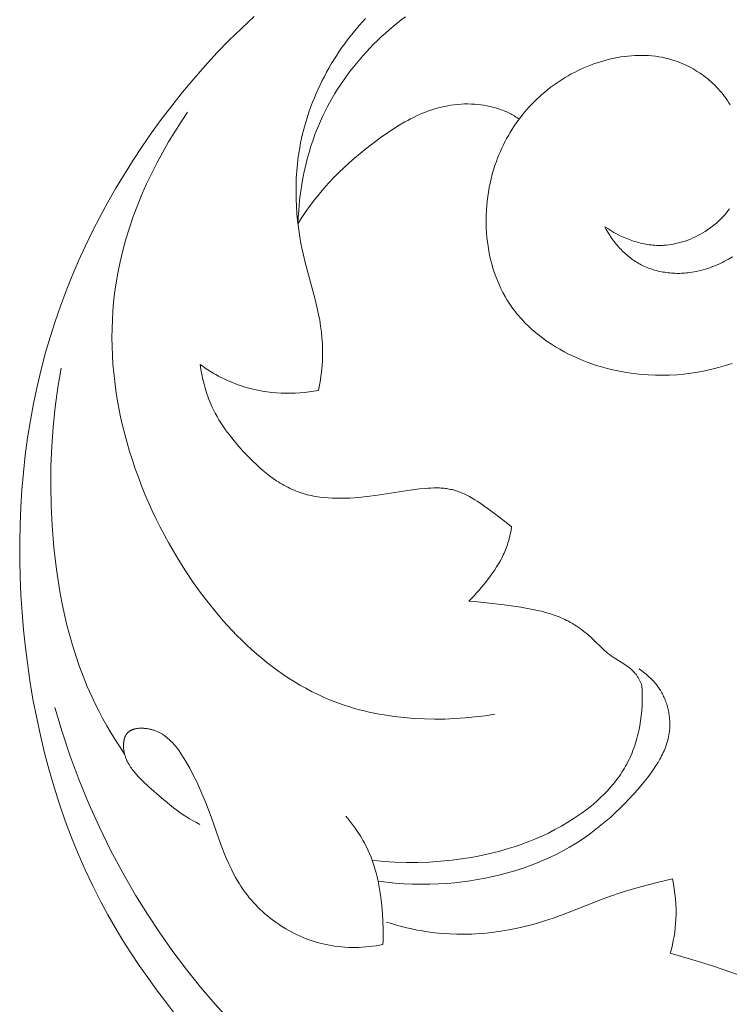
# Model space of a CAD drawing. Units: millimetres. Extents: x 25897 to 29160, y 12758 to 14256.
# Drawn here: x 26791 to 26826, y 13210 to 13260 of the extents above; entities that cross this region are included whole.
import ezdxf

# ---------------------------------------------------------------- set-up
doc = ezdxf.new("R2010")
doc.units = ezdxf.units.MM
doc.layers.get('0').update_dxf_attribs({"lineweight": 5})

# ---------------------------------------------------------------- blocks, each defined once
blk = doc.blocks.new('372')
for points in [[(63105.715, -6897.572), (63105.805, -6896.826), (63105.909, -6896.082), (63106.027, -6895.341), (63106.16, -6894.603), (63106.307, -6893.868), (63106.471, -6893.138), (63106.65, -6892.411), (63106.846, -6891.689), (63107.058, -6890.973), (63107.334, -6890.129), (63107.633, -6889.293), (63107.955, -6888.465), (63108.301, -6887.645), (63108.668, -6886.834), (63109.057, -6886.032), (63109.467, -6885.239), (63109.896, -6884.455), (63110.345, -6883.681), (63110.812, -6882.917), (63111.297, -6882.163), (63111.8, -6881.42), (63112.319, -6880.687), (63112.854, -6879.965), (63113.404, -6879.255), (63113.969, -6878.556), (63114.539, -6877.879), (63115.122, -6877.214), (63115.718, -6876.561), (63116.327, -6875.922), (63116.949, -6875.296), (63117.584, -6874.685), (63118.232, -6874.088), (63118.892, -6873.506), (63119.565, -6872.94), (63120.25, -6872.391), (63120.948, -6871.859), (63121.657, -6871.344), (63122.378, -6870.847), (63123.112, -6870.368), (63123.857, -6869.909), (63124.613, -6869.47), (63125.331, -6869.077), (63126.059, -6868.702), (63126.796, -6868.344), (63127.541, -6868.004), (63128.295, -6867.682), (63129.057, -6867.377), (63129.826, -6867.09), (63130.603, -6866.82), (63131.386, -6866.568), (63132.175, -6866.333), (63132.97, -6866.116), (63133.77, -6865.917), (63134.575, -6865.734), (63135.385, -6865.569), (63136.198, -6865.422), (63137.015, -6865.291), (63137.882, -6865.173), (63138.751, -6865.074), (63139.622, -6864.996), (63140.494, -6864.938), (63141.368, -6864.902), (63142.241, -6864.889), (63143.113, -6864.897), (63143.984, -6864.93)], [(63138.217, -6865.967), (63137.639, -6866.079), (63137.062, -6866.205), (63136.487, -6866.346), (63135.914, -6866.501), (63135.344, -6866.671), (63134.779, -6866.856), (63134.218, -6867.056), (63133.663, -6867.272), (63133.115, -6867.502), (63132.574, -6867.748), (63132.041, -6868.009), (63131.516, -6868.287), (63131.002, -6868.58), (63130.498, -6868.889), (63130.005, -6869.214), (63129.524, -6869.556), (63129.171, -6869.823), (63128.825, -6870.1), (63128.486, -6870.386), (63128.155, -6870.68), (63127.831, -6870.983), (63127.515, -6871.294), (63127.206, -6871.613), (63126.904, -6871.939), (63126.61, -6872.273), (63126.324, -6872.615), (63126.045, -6872.963), (63125.773, -6873.319), (63125.51, -6873.681), (63125.254, -6874.05), (63125.005, -6874.424), (63124.765, -6874.805), (63124.532, -6875.192), (63124.307, -6875.584), (63124.09, -6875.981), (63123.881, -6876.384), (63123.679, -6876.791), (63123.486, -6877.204), (63123.3, -6877.62), (63123.123, -6878.041), (63122.953, -6878.466), (63122.792, -6878.895), (63122.638, -6879.327), (63122.493, -6879.762), (63122.356, -6880.201), (63122.227, -6880.643), (63122.106, -6881.087), (63121.994, -6881.534), (63121.839, -6882.214), (63121.705, -6882.899), (63121.591, -6883.586), (63121.5, -6884.275), (63121.432, -6884.964), (63121.407, -6885.308), (63121.388, -6885.652), (63121.376, -6885.995), (63121.37, -6886.338), (63121.37, -6886.68), (63121.378, -6887.021), (63121.392, -6887.361), (63121.413, -6887.7), (63121.441, -6888.037), (63121.477, -6888.373), (63121.52, -6888.707), (63121.57, -6889.039), (63121.628, -6889.37), (63121.694, -6889.698), (63121.768, -6890.024), (63121.849, -6890.347), (63121.939, -6890.668), (63122.038, -6890.986), (63122.144, -6891.301), (63122.26, -6891.613), (63122.384, -6891.922), (63122.517, -6892.228), (63122.622, -6892.455), (63122.733, -6892.68), (63122.848, -6892.903), (63122.968, -6893.124), (63123.093, -6893.343), (63123.222, -6893.56), (63123.356, -6893.775), (63123.494, -6893.987), (63123.636, -6894.198), (63123.781, -6894.406), (63124.085, -6894.814), (63124.402, -6895.214), (63124.734, -6895.603), (63125.077, -6895.982), (63125.433, -6896.351), (63125.799, -6896.709), (63126.175, -6897.056), (63126.56, -6897.391), (63126.952, -6897.715), (63127.352, -6898.028), (63127.757, -6898.327)], [(63132.981, -6880.522), (63133.135, -6880.422), (63133.287, -6880.32), (63133.437, -6880.214), (63133.584, -6880.105), (63133.73, -6879.992), (63133.873, -6879.877), (63134.013, -6879.759), (63134.151, -6879.637), (63134.261, -6879.536), (63134.369, -6879.434), (63134.579, -6879.222), (63134.782, -6879.004), (63134.978, -6878.779), (63135.167, -6878.548), (63135.349, -6878.311), (63135.524, -6878.07), (63135.693, -6877.824), (63135.902, -6877.501), (63136.102, -6877.173), (63137.061, -6875.506), (63137.261, -6875.177), (63137.452, -6874.879), (63137.651, -6874.585), (63137.856, -6874.295), (63138.069, -6874.01), (63138.288, -6873.731), (63138.515, -6873.456), (63138.748, -6873.188), (63138.989, -6872.926), (63139.236, -6872.67), (63139.49, -6872.42), (63139.75, -6872.178), (63140.017, -6871.943), (63140.291, -6871.716), (63140.571, -6871.496), (63140.857, -6871.285), (63141.15, -6871.083), (63141.349, -6870.953), (63141.55, -6870.827), (63141.753, -6870.706), (63141.96, -6870.588), (63142.168, -6870.474), (63142.379, -6870.364), (63142.592, -6870.258), (63142.807, -6870.157), (63143.024, -6870.059), (63143.244, -6869.965), (63143.465, -6869.876), (63143.687, -6869.79), (63143.912, -6869.709), (63144.137, -6869.631), (63144.365, -6869.558), (63144.593, -6869.489), (63144.823, -6869.424), (63145.054, -6869.363), (63145.286, -6869.307), (63145.52, -6869.254), (63145.753, -6869.206), (63145.988, -6869.162), (63146.223, -6869.122), (63146.459, -6869.086), (63146.696, -6869.055), (63146.933, -6869.028), (63147.17, -6869.005), (63147.407, -6868.986), (63147.644, -6868.972), (63147.881, -6868.962)], [(63152.48, -6890.497), (63152.254, -6890.438), (63152.03, -6890.372), (63151.92, -6890.336), (63151.811, -6890.299), (63151.702, -6890.259), (63151.594, -6890.217), (63151.488, -6890.173), (63151.382, -6890.127), (63151.278, -6890.079), (63151.174, -6890.029), (63151.072, -6889.976), (63150.971, -6889.922), (63150.872, -6889.864), (63150.774, -6889.805), (63150.677, -6889.743), (63150.581, -6889.678), (63150.487, -6889.611), (63150.395, -6889.542), (63150.329, -6889.49), (63150.264, -6889.437), (63150.2, -6889.383), (63150.137, -6889.328), (63150.075, -6889.271), (63150.014, -6889.213), (63149.954, -6889.154), (63149.896, -6889.094), (63149.838, -6889.032), (63149.781, -6888.97), (63149.726, -6888.906), (63149.671, -6888.841), (63149.618, -6888.776), (63149.566, -6888.709), (63149.516, -6888.641), (63149.467, -6888.573), (63149.419, -6888.503), (63149.373, -6888.433), (63149.328, -6888.361), (63149.284, -6888.289), (63149.243, -6888.216), (63149.202, -6888.142), (63149.164, -6888.068), (63149.127, -6887.992), (63149.091, -6887.916), (63149.057, -6887.84), (63149.026, -6887.762), (63148.995, -6887.684), (63148.967, -6887.606), (63148.941, -6887.526), (63148.916, -6887.447), (63148.893, -6887.366), (63148.874, -6887.29), (63148.856, -6887.214), (63148.84, -6887.137), (63148.826, -6887.06), (63148.813, -6886.983), (63148.802, -6886.905), (63148.792, -6886.827), (63148.784, -6886.749), (63148.777, -6886.671), (63148.773, -6886.592), (63148.769, -6886.514), (63148.767, -6886.435), (63148.767, -6886.356), (63148.767, -6886.277), (63148.77, -6886.198), (63148.773, -6886.119), (63148.785, -6885.962), (63148.802, -6885.805), (63148.823, -6885.649), (63148.85, -6885.493), (63148.882, -6885.339), (63148.917, -6885.186), (63148.958, -6885.035), (63149.002, -6884.886)], [(63138.18, -6873.867), (63138.423, -6873.643), (63138.671, -6873.425), (63138.924, -6873.211), (63139.182, -6873.003), (63139.445, -6872.8), (63139.712, -6872.604), (63139.984, -6872.413), (63140.26, -6872.229), (63140.541, -6872.052), (63140.826, -6871.881), (63141.115, -6871.718), (63141.409, -6871.561), (63141.706, -6871.413), (63142.007, -6871.272), (63142.312, -6871.14), (63142.621, -6871.015), (63142.866, -6870.924), (63143.114, -6870.838), (63143.363, -6870.757), (63143.614, -6870.681), (63143.867, -6870.61), (63144.122, -6870.545), (63144.378, -6870.485), (63144.635, -6870.431), (63144.894, -6870.381), (63145.154, -6870.337), (63145.415, -6870.298), (63145.676, -6870.264), (63145.939, -6870.235), (63146.202, -6870.211), (63146.466, -6870.193), (63146.73, -6870.179), (63146.994, -6870.171), (63147.258, -6870.168), (63147.523, -6870.17), (63147.788, -6870.177), (63148.052, -6870.189), (63148.316, -6870.206), (63148.579, -6870.228), (63148.842, -6870.255), (63149.105, -6870.287), (63149.366, -6870.324)], [(63113.151, -6886.569), (63113.233, -6886.159), (63113.322, -6885.751), (63113.419, -6885.344), (63113.525, -6884.939), (63113.638, -6884.536), (63113.76, -6884.136), (63113.891, -6883.739), (63114.03, -6883.345), (63114.229, -6882.83), (63114.443, -6882.321), (63114.671, -6881.818), (63114.914, -6881.321), (63115.17, -6880.831), (63115.439, -6880.347), (63115.721, -6879.869), (63116.014, -6879.398), (63116.318, -6878.932), (63116.633, -6878.473), (63116.957, -6878.021), (63117.291, -6877.574), (63117.633, -6877.134), (63117.984, -6876.7), (63118.706, -6875.851), (63119.375, -6875.111), (63120.063, -6874.393), (63120.772, -6873.697), (63121.5, -6873.023), (63122.247, -6872.374), (63123.015, -6871.749), (63123.802, -6871.15), (63124.609, -6870.578)], [(63149.774, -6878.008), (63149.764, -6877.939), (63149.752, -6877.869), (63149.738, -6877.8), (63149.722, -6877.73), (63149.705, -6877.661), (63149.685, -6877.591), (63149.665, -6877.521), (63149.642, -6877.452), (63149.618, -6877.383), (63149.592, -6877.314), (63149.565, -6877.245), (63149.537, -6877.176), (63149.507, -6877.107), (63149.476, -6877.039), (63149.409, -6876.904), (63149.338, -6876.77), (63149.262, -6876.639), (63149.182, -6876.509), (63149.098, -6876.382), (63149.011, -6876.258), (63148.92, -6876.137), (63148.827, -6876.019), (63148.731, -6875.904), (63148.613, -6875.772), (63148.492, -6875.645), (63148.368, -6875.524), (63148.242, -6875.407), (63148.113, -6875.296), (63147.981, -6875.19), (63147.847, -6875.088), (63147.711, -6874.991), (63147.572, -6874.899), (63147.431, -6874.81), (63147.288, -6874.727), (63147.143, -6874.647), (63146.996, -6874.571), (63146.848, -6874.499), (63146.698, -6874.431), (63146.546, -6874.366), (63146.393, -6874.305), (63146.238, -6874.247), (63146.082, -6874.192), (63145.925, -6874.141), (63145.767, -6874.092), (63145.607, -6874.046), (63145.286, -6873.962), (63144.962, -6873.887), (63144.636, -6873.82), (63144.309, -6873.762), (63143.617, -6873.657), (63143.254, -6873.611), (63142.891, -6873.573), (63142.528, -6873.542), (63142.165, -6873.519), (63141.802, -6873.504), (63141.44, -6873.497), (63141.077, -6873.499), (63140.715, -6873.51), (63140.353, -6873.53), (63139.991, -6873.56), (63139.629, -6873.6), (63139.267, -6873.651), (63138.904, -6873.712), (63138.542, -6873.784), (63138.18, -6873.867)], [(63135.014, -6892.249), (63134.987, -6891.98), (63134.876, -6891.173), (63134.784, -6890.571), (63134.73, -6890.27), (63134.7, -6890.121), (63134.667, -6889.973), (63134.631, -6889.826), (63134.591, -6889.681), (63134.547, -6889.539), (63134.523, -6889.468), (63134.498, -6889.398), (63134.472, -6889.329), (63134.444, -6889.26), (63134.416, -6889.193), (63134.386, -6889.125), (63134.354, -6889.059), (63134.321, -6888.994), (63134.286, -6888.929), (63134.25, -6888.866), (63134.214, -6888.806), (63134.176, -6888.747), (63134.137, -6888.688), (63134.096, -6888.631), (63134.055, -6888.574), (63134.011, -6888.518), (63133.967, -6888.463), (63133.922, -6888.409), (63133.875, -6888.355), (63133.827, -6888.302), (63133.729, -6888.198), (63133.627, -6888.096), (63133.521, -6887.997), (63133.413, -6887.9), (63133.303, -6887.805), (63133.075, -6887.62), (63132.608, -6887.267), (63131.355, -6886.35), (63130.945, -6886.033), (63130.609, -6885.759), (63130.28, -6885.473), (63130.119, -6885.326), (63129.962, -6885.175), (63129.808, -6885.02), (63129.658, -6884.863), (63129.514, -6884.701), (63129.375, -6884.536), (63129.241, -6884.367), (63129.177, -6884.282), (63129.114, -6884.195), (63129.054, -6884.107), (63128.995, -6884.019), (63128.937, -6883.929), (63128.882, -6883.838), (63128.829, -6883.747), (63128.778, -6883.654), (63128.729, -6883.56), (63128.682, -6883.465), (63128.637, -6883.369), (63128.595, -6883.272), (63128.555, -6883.174), (63128.517, -6883.075), (63128.481, -6882.975), (63128.447, -6882.874), (63128.415, -6882.772), (63128.385, -6882.669), (63128.357, -6882.566), (63128.331, -6882.462), (63128.306, -6882.357), (63128.284, -6882.252), (63128.244, -6882.04), (63128.211, -6881.825), (63128.184, -6881.609), (63128.163, -6881.391), (63128.147, -6881.172), (63128.137, -6880.953), (63128.131, -6880.732), (63128.129, -6880.512), (63128.138, -6880.071), (63128.157, -6879.691), (63128.187, -6879.314), (63128.207, -6879.126), (63128.23, -6878.94), (63128.256, -6878.754), (63128.286, -6878.569), (63128.321, -6878.386), (63128.359, -6878.204), (63128.401, -6878.023), (63128.448, -6877.843), (63128.5, -6877.665), (63128.556, -6877.488), (63128.618, -6877.313), (63128.684, -6877.139), (63128.732, -6877.023), (63128.782, -6876.908), (63128.835, -6876.793), (63128.89, -6876.679), (63128.947, -6876.567), (63129.006, -6876.455), (63129.067, -6876.344), (63129.13, -6876.234), (63129.262, -6876.018), (63129.401, -6875.806), (63129.546, -6875.6), (63129.698, -6875.398)], [(63129.698, -6875.398), (63129.724, -6875.55), (63129.753, -6875.703), (63129.784, -6875.855), (63129.819, -6876.006), (63129.856, -6876.157), (63129.897, -6876.307), (63129.94, -6876.457), (63129.987, -6876.605), (63130.036, -6876.753), (63130.088, -6876.9), (63130.144, -6877.045), (63130.203, -6877.19), (63130.264, -6877.333), (63130.329, -6877.474), (63130.397, -6877.614), (63130.468, -6877.753), (63130.582, -6877.959), (63130.703, -6878.161), (63130.83, -6878.36), (63130.964, -6878.554), (63131.104, -6878.744), (63131.251, -6878.93), (63131.402, -6879.111), (63131.56, -6879.288), (63131.722, -6879.46), (63131.89, -6879.627), (63132.062, -6879.789), (63132.238, -6879.947), (63132.418, -6880.099), (63132.602, -6880.245), (63132.79, -6880.387), (63132.981, -6880.522)], [(63149.002, -6884.886), (63149.039, -6885.061), (63149.08, -6885.236), (63149.126, -6885.41), (63149.178, -6885.583), (63149.234, -6885.755), (63149.297, -6885.926), (63149.364, -6886.094), (63149.437, -6886.26), (63149.476, -6886.342), (63149.516, -6886.423), (63149.558, -6886.503), (63149.601, -6886.583), (63149.646, -6886.661), (63149.692, -6886.739), (63149.74, -6886.816), (63149.789, -6886.891), (63149.84, -6886.966), (63149.893, -6887.039), (63149.947, -6887.111), (63150.003, -6887.182), (63150.06, -6887.252), (63150.119, -6887.321), (63150.18, -6887.388), (63150.242, -6887.453), (63150.29, -6887.501), (63150.339, -6887.549), (63150.389, -6887.596), (63150.44, -6887.641), (63150.491, -6887.686), (63150.544, -6887.73), (63150.651, -6887.816), (63150.761, -6887.898), (63150.875, -6887.976), (63150.991, -6888.051), (63151.111, -6888.123), (63151.232, -6888.19), (63151.356, -6888.254), (63151.483, -6888.314), (63151.611, -6888.371), (63151.741, -6888.423), (63151.873, -6888.472), (63152.006, -6888.517), (63152.141, -6888.557), (63152.277, -6888.594), (63152.414, -6888.627), (63152.552, -6888.655), (63152.691, -6888.679), (63152.83, -6888.699), (63152.97, -6888.715), (63153.11, -6888.727), (63153.25, -6888.734), (63153.39, -6888.737), (63153.53, -6888.735), (63153.669, -6888.729), (63153.808, -6888.718), (63153.946, -6888.702), (63154.083, -6888.682)], [(63157.802, -6885.011), (63157.83, -6884.888), (63157.855, -6884.764), (63157.877, -6884.64), (63157.897, -6884.515), (63157.913, -6884.391), (63157.925, -6884.265), (63157.935, -6884.14), (63157.942, -6884.015), (63157.946, -6883.889), (63157.947, -6883.764), (63157.945, -6883.639), (63157.939, -6883.514), (63157.931, -6883.389), (63157.92, -6883.265), (63157.906, -6883.141), (63157.889, -6883.017), (63157.87, -6882.894), (63157.847, -6882.772), (63157.821, -6882.65), (63157.793, -6882.529), (63157.762, -6882.409), (63157.728, -6882.29), (63157.691, -6882.172), (63157.651, -6882.055), (63157.609, -6881.939), (63157.563, -6881.824), (63157.515, -6881.71), (63157.465, -6881.598), (63157.411, -6881.487), (63157.332, -6881.335), (63157.248, -6881.186), (63157.159, -6881.04), (63157.065, -6880.897), (63156.966, -6880.757), (63156.863, -6880.62), (63156.756, -6880.486), (63156.644, -6880.355), (63156.528, -6880.227), (63156.408, -6880.103), (63156.285, -6879.981), (63156.157, -6879.863), (63156.027, -6879.748), (63155.892, -6879.636), (63155.755, -6879.527), (63155.615, -6879.422), (63155.471, -6879.32), (63155.325, -6879.222), (63155.177, -6879.127), (63155.026, -6879.035), (63154.872, -6878.947), (63154.716, -6878.862), (63154.559, -6878.781), (63154.399, -6878.703), (63154.238, -6878.629), (63154.075, -6878.558), (63153.91, -6878.492), (63153.745, -6878.428), (63153.578, -6878.369), (63153.41, -6878.313), (63153.241, -6878.261), (63153.072, -6878.212), (63152.895, -6878.166), (63152.719, -6878.124), (63152.542, -6878.086), (63152.364, -6878.052), (63152.186, -6878.022), (63152.008, -6877.996), (63151.829, -6877.974), (63151.651, -6877.956), (63151.472, -6877.942), (63151.293, -6877.932), (63151.114, -6877.927), (63150.935, -6877.925), (63150.756, -6877.926), (63150.578, -6877.932), (63150.4, -6877.942), (63150.222, -6877.956), (63150.044, -6877.974), (63149.867, -6877.995), (63149.69, -6878.021), (63149.514, -6878.05), (63149.338, -6878.083), (63149.163, -6878.121), (63148.989, -6878.162), (63148.815, -6878.207), (63148.643, -6878.255), (63148.471, -6878.308), (63148.3, -6878.364), (63148.13, -6878.425), (63147.962, -6878.489), (63147.794, -6878.556), (63147.628, -6878.628), (63147.463, -6878.703), (63147.26, -6878.802), (63147.059, -6878.907), (63146.86, -6879.017), (63146.664, -6879.133), (63146.471, -6879.254), (63146.28, -6879.38), (63146.093, -6879.511), (63145.909, -6879.647), (63145.728, -6879.788), (63145.551, -6879.934), (63145.378, -6880.084), (63145.208, -6880.238), (63145.043, -6880.396), (63144.882, -6880.559), (63144.726, -6880.725), (63144.574, -6880.895), (63144.427, -6881.069), (63144.285, -6881.247), (63144.148, -6881.428), (63144.017, -6881.612), (63143.891, -6881.799), (63143.771, -6881.989), (63143.656, -6882.182), (63143.548, -6882.378), (63143.446, -6882.576), (63143.35, -6882.777), (63143.261, -6882.98), (63143.178, -6883.185), (63143.103, -6883.393), (63143.034, -6883.602), (63142.973, -6883.813), (63142.919, -6884.026), (63142.892, -6884.143), (63142.868, -6884.262), (63142.846, -6884.38), (63142.826, -6884.499), (63142.809, -6884.618), (63142.794, -6884.738), (63142.781, -6884.858), (63142.77, -6884.978), (63142.761, -6885.099), (63142.754, -6885.22), (63142.748, -6885.462), (63142.749, -6885.705), (63142.759, -6885.948), (63142.776, -6886.191), (63142.802, -6886.435), (63142.835, -6886.679), (63142.876, -6886.922), (63142.924, -6887.165), (63142.979, -6887.407), (63143.042, -6887.648), (63143.111, -6887.889), (63143.187, -6888.128), (63143.27, -6888.365), (63143.36, -6888.601), (63143.456, -6888.836), (63143.558, -6889.068), (63143.666, -6889.298), (63143.78, -6889.525), (63143.9, -6889.75), (63144.025, -6889.973), (63144.156, -6890.192), (63144.292, -6890.408), (63144.433, -6890.621), (63144.58, -6890.83), (63144.731, -6891.036), (63144.887, -6891.238), (63145.048, -6891.436), (63145.282, -6891.708), (63145.525, -6891.972), (63145.777, -6892.227), (63146.036, -6892.473), (63146.303, -6892.71), (63146.577, -6892.939), (63146.858, -6893.158), (63147.145, -6893.369), (63147.439, -6893.57), (63147.738, -6893.762), (63148.043, -6893.945), (63148.354, -6894.119), (63148.669, -6894.283)], [(63112.324, -6882.421), (63111.716, -6883.554), (63111.145, -6884.706), (63110.611, -6885.876), (63110.115, -6887.064), (63109.658, -6888.269), (63109.241, -6889.489), (63108.865, -6890.724), (63108.53, -6891.973), (63108.273, -6893.076), (63108.048, -6894.188), (63107.856, -6895.306), (63107.698, -6896.431), (63107.574, -6897.561), (63107.484, -6898.694), (63107.429, -6899.83)], [(63115.576, -6902.536), (63115.433, -6902.437), (63115.292, -6902.335), (63115.153, -6902.23), (63115.016, -6902.121), (63114.882, -6902.01), (63114.75, -6901.896), (63114.621, -6901.778), (63114.494, -6901.658), (63114.37, -6901.535), (63114.25, -6901.408), (63114.132, -6901.278), (63114.018, -6901.146), (63113.907, -6901.01), (63113.8, -6900.871), (63113.696, -6900.729), (63113.596, -6900.584), (63113.509, -6900.45), (63113.425, -6900.313), (63113.345, -6900.174), (63113.268, -6900.032), (63113.194, -6899.889), (63113.123, -6899.743), (63113.056, -6899.596), (63112.993, -6899.447), (63112.933, -6899.297), (63112.876, -6899.144), (63112.823, -6898.991), (63112.773, -6898.836), (63112.727, -6898.68), (63112.685, -6898.523), (63112.646, -6898.365), (63112.61, -6898.206), (63112.578, -6898.046), (63112.55, -6897.886), (63112.526, -6897.725), (63112.505, -6897.564), (63112.488, -6897.403), (63112.474, -6897.241), (63112.465, -6897.08), (63112.459, -6896.918), (63112.457, -6896.757), (63112.458, -6896.596), (63112.464, -6896.435), (63112.473, -6896.275), (63112.486, -6896.115), (63112.503, -6895.957), (63112.524, -6895.799), (63112.549, -6895.642), (63112.571, -6895.517), (63112.597, -6895.394), (63112.624, -6895.27), (63112.653, -6895.148), (63112.719, -6894.905), (63112.792, -6894.664), (63112.872, -6894.425), (63112.959, -6894.188), (63113.051, -6893.953), (63113.147, -6893.719), (63113.352, -6893.255), (63113.999, -6891.881), (63114.312, -6891.185), (63114.459, -6890.834), (63114.599, -6890.479), (63114.731, -6890.121), (63114.855, -6889.756), (63114.969, -6889.386), (63115.074, -6889.007), (63115.147, -6888.704), (63115.18, -6888.55), (63115.208, -6888.397), (63115.232, -6888.242), (63115.241, -6888.165), (63115.249, -6888.088), (63115.256, -6888.011), (63115.261, -6887.934), (63115.264, -6887.857), (63115.265, -6887.78), (63115.265, -6887.704), (63115.262, -6887.627), (63115.257, -6887.551), (63115.249, -6887.475), (63115.24, -6887.399), (63115.228, -6887.323), (63115.213, -6887.248), (63115.205, -6887.211), (63115.195, -6887.174), (63115.186, -6887.136), (63115.175, -6887.099), (63115.164, -6887.062), (63115.152, -6887.025), (63115.14, -6886.988), (63115.126, -6886.952), (63115.112, -6886.915), (63115.097, -6886.879), (63115.081, -6886.843), (63115.065, -6886.806), (63115.048, -6886.77), (63115.029, -6886.734), (63115.01, -6886.699), (63114.991, -6886.663), (63114.97, -6886.628), (63114.948, -6886.592), (63114.926, -6886.558), (63114.903, -6886.524), (63114.88, -6886.489), (63114.855, -6886.456), (63114.83, -6886.423), (63114.804, -6886.39), (63114.777, -6886.358), (63114.75, -6886.326), (63114.722, -6886.295), (63114.693, -6886.265), (63114.664, -6886.235), (63114.635, -6886.207), (63114.604, -6886.179), (63114.574, -6886.152), (63114.542, -6886.127), (63114.511, -6886.103), (63114.479, -6886.079), (63114.447, -6886.057), (63114.414, -6886.037), (63114.397, -6886.027), (63114.381, -6886.017), (63114.364, -6886.008), (63114.347, -6886), (63114.331, -6885.991), (63114.314, -6885.983), (63114.297, -6885.976), (63114.28, -6885.969), (63114.263, -6885.962), (63114.246, -6885.955), (63114.229, -6885.95), (63114.212, -6885.944), (63114.194, -6885.939), (63114.177, -6885.934), (63114.16, -6885.93), (63114.143, -6885.927), (63114.125, -6885.924), (63114.108, -6885.921), (63114.091, -6885.919), (63114.073, -6885.917), (63114.056, -6885.916), (63114.039, -6885.915), (63114.021, -6885.915), (63114.004, -6885.915), (63113.987, -6885.916), (63113.969, -6885.918), (63113.958, -6885.919), (63113.948, -6885.921), (63113.937, -6885.922), (63113.926, -6885.924), (63113.915, -6885.926), (63113.904, -6885.928), (63113.894, -6885.931), (63113.883, -6885.933), (63113.861, -6885.939), (63113.84, -6885.946), (63113.818, -6885.953), (63113.797, -6885.961), (63113.776, -6885.97), (63113.755, -6885.98), (63113.734, -6885.99), (63113.713, -6886), (63113.693, -6886.012), (63113.672, -6886.024), (63113.652, -6886.036), (63113.631, -6886.049), (63113.611, -6886.063), (63113.591, -6886.076), (63113.572, -6886.091), (63113.552, -6886.106), (63113.533, -6886.121), (63113.514, -6886.137), (63113.477, -6886.169), (63113.44, -6886.203), (63113.405, -6886.237), (63113.371, -6886.273), (63113.338, -6886.31), (63113.313, -6886.339), (63113.289, -6886.369), (63113.266, -6886.399), (63113.243, -6886.429), (63113.221, -6886.46), (63113.2, -6886.49), (63113.18, -6886.522), (63113.16, -6886.553), (63113.141, -6886.585), (63113.123, -6886.618), (63113.106, -6886.65), (63113.089, -6886.683), (63113.073, -6886.716), (63113.057, -6886.749), (63113.043, -6886.783), (63113.029, -6886.817), (63113.015, -6886.851), (63113.002, -6886.885), (63112.979, -6886.954), (63112.957, -6887.025), (63112.938, -6887.096), (63112.92, -6887.168), (63112.905, -6887.24), (63112.892, -6887.314), (63112.881, -6887.388), (63112.871, -6887.462), (63112.863, -6887.537), (63112.856, -6887.613), (63112.851, -6887.689), (63112.844, -6887.842), (63112.842, -6887.996), (63112.843, -6888.151), (63112.86, -6888.616), (63112.906, -6889.432), (63112.94, -6889.831), (63112.985, -6890.224), (63113.013, -6890.418), (63113.045, -6890.612), (63113.081, -6890.804), (63113.121, -6890.995), (63113.167, -6891.185), (63113.218, -6891.374), (63113.275, -6891.562), (63113.338, -6891.749)], [(63130.84, -6893.368), (63131.032, -6893.368), (63131.224, -6893.364), (63131.416, -6893.356), (63131.608, -6893.344), (63131.8, -6893.329), (63131.991, -6893.31), (63132.374, -6893.262), (63132.716, -6893.209), (63132.886, -6893.178), (63133.056, -6893.143), (63133.224, -6893.104), (63133.391, -6893.059), (63133.556, -6893.01), (63133.638, -6892.983), (63133.719, -6892.954), (63133.806, -6892.922), (63133.892, -6892.887), (63133.977, -6892.852), (63134.061, -6892.814), (63134.145, -6892.775), (63134.228, -6892.734), (63134.31, -6892.692), (63134.392, -6892.648), (63134.553, -6892.556), (63134.71, -6892.458), (63134.864, -6892.356), (63135.014, -6892.249)], [(63134.008, -6902.534), (63134.038, -6902.464), (63134.066, -6902.393), (63134.093, -6902.322), (63134.117, -6902.25), (63134.14, -6902.178), (63134.15, -6902.141), (63134.159, -6902.105), (63134.168, -6902.068), (63134.176, -6902.031), (63134.183, -6901.995), (63134.189, -6901.958), (63134.193, -6901.93), (63134.197, -6901.902), (63134.2, -6901.874), (63134.202, -6901.847), (63134.206, -6901.791), (63134.207, -6901.735), (63134.207, -6901.679), (63134.206, -6901.623), (63134.203, -6901.567), (63134.198, -6901.511), (63134.192, -6901.455), (63134.185, -6901.399), (63134.168, -6901.286), (63134.147, -6901.173), (63133.996, -6900.494), (63133.974, -6900.38), (63133.956, -6900.267), (63133.948, -6900.21), (63133.942, -6900.153), (63133.935, -6900.067), (63133.929, -6899.981), (63133.925, -6899.81), (63133.92, -6899.233), (63133.91, -6899.001), (63133.892, -6898.768), (63133.867, -6898.537), (63133.851, -6898.422), (63133.834, -6898.307), (63133.814, -6898.193), (63133.791, -6898.08), (63133.767, -6897.967), (63133.74, -6897.855), (63133.71, -6897.743), (63133.678, -6897.633), (63133.646, -6897.534), (63133.613, -6897.436), (63133.577, -6897.339), (63133.539, -6897.242), (63133.5, -6897.146), (63133.458, -6897.051), (63133.415, -6896.956), (63133.37, -6896.863), (63133.275, -6896.677), (63133.175, -6896.494), (63133.069, -6896.313), (63132.958, -6896.134), (63132.843, -6895.957), (63132.724, -6895.782), (63132.479, -6895.436), (63131.968, -6894.76), (63131.416, -6894.052), (63131.133, -6893.706), (63130.84, -6893.368)], [(63115.576, -6902.536), (63115.718, -6902.405), (63115.857, -6902.271), (63116.129, -6901.998), (63116.393, -6901.716), (63116.651, -6901.426), (63116.92, -6901.107), (63117.18, -6900.78), (63117.305, -6900.613), (63117.428, -6900.444), (63117.547, -6900.273), (63117.663, -6900.099), (63117.774, -6899.923), (63117.881, -6899.745), (63117.983, -6899.564), (63118.081, -6899.381), (63118.172, -6899.195), (63118.259, -6899.007), (63118.339, -6898.817), (63118.413, -6898.624), (63118.455, -6898.505), (63118.495, -6898.385), (63118.532, -6898.264), (63118.567, -6898.143), (63118.599, -6898.021), (63118.629, -6897.898), (63118.658, -6897.775), (63118.684, -6897.651), (63118.729, -6897.402), (63118.767, -6897.152), (63118.796, -6896.901), (63118.818, -6896.65)], [(63118.193, -6899.152), (63118.373, -6899.377), (63118.557, -6899.599), (63118.745, -6899.817), (63118.937, -6900.033), (63119.332, -6900.453), (63119.742, -6900.861), (63120.165, -6901.254), (63120.602, -6901.634), (63121.052, -6901.999), (63121.514, -6902.35), (63121.816, -6902.568), (63122.123, -6902.779), (63122.435, -6902.983), (63122.751, -6903.179), (63123.071, -6903.369), (63123.396, -6903.55), (63123.726, -6903.723), (63124.06, -6903.888), (63124.397, -6904.043), (63124.74, -6904.189), (63125.086, -6904.325), (63125.436, -6904.452), (63125.79, -6904.567), (63126.149, -6904.672), (63126.511, -6904.766), (63126.877, -6904.848), (63127.114, -6904.894), (63127.352, -6904.935), (63127.591, -6904.971), (63127.831, -6905), (63128.072, -6905.024), (63128.313, -6905.041), (63128.554, -6905.052), (63128.794, -6905.055), (63129.034, -6905.051), (63129.274, -6905.039), (63129.512, -6905.019), (63129.63, -6905.006), (63129.749, -6904.991), (63129.866, -6904.974), (63129.984, -6904.955), (63130.101, -6904.933), (63130.217, -6904.909), (63130.333, -6904.883), (63130.449, -6904.854), (63130.563, -6904.823), (63130.678, -6904.79), (63130.798, -6904.752), (63130.917, -6904.711), (63131.036, -6904.668), (63131.153, -6904.622), (63131.27, -6904.574), (63131.386, -6904.523), (63131.502, -6904.47), (63131.616, -6904.415), (63131.729, -6904.357), (63131.841, -6904.297), (63131.953, -6904.235), (63132.063, -6904.17), (63132.172, -6904.104), (63132.28, -6904.036), (63132.493, -6903.893), (63132.701, -6903.744), (63132.904, -6903.587), (63133.102, -6903.425), (63133.295, -6903.256), (63133.482, -6903.083), (63133.664, -6902.904), (63133.839, -6902.721), (63134.008, -6902.534)], [(63117.657, -6900.108), (63117.924, -6900.451), (63118.2, -6900.787), (63118.485, -6901.115), (63118.779, -6901.436), (63119.082, -6901.749), (63119.393, -6902.054), (63119.713, -6902.352), (63120.041, -6902.641), (63120.337, -6902.889), (63120.639, -6903.131), (63120.946, -6903.365), (63121.26, -6903.592), (63121.579, -6903.812), (63121.903, -6904.023), (63122.233, -6904.227), (63122.567, -6904.421), (63122.906, -6904.607), (63123.249, -6904.783), (63123.596, -6904.949), (63123.947, -6905.106), (63124.302, -6905.251), (63124.66, -6905.386), (63125.022, -6905.51), (63125.386, -6905.623), (63125.695, -6905.708), (63126.005, -6905.785), (63126.317, -6905.854), (63126.631, -6905.915), (63126.947, -6905.968), (63127.264, -6906.013), (63127.583, -6906.05), (63127.904, -6906.08), (63128.226, -6906.102), (63128.549, -6906.116), (63128.874, -6906.124), (63129.2, -6906.124), (63129.527, -6906.116), (63129.856, -6906.102), (63130.186, -6906.081), (63130.516, -6906.052), (63130.901, -6906.011), (63131.093, -6905.985), (63131.285, -6905.956), (63131.475, -6905.922), (63131.663, -6905.884), (63131.849, -6905.841), (63132.032, -6905.792), (63132.123, -6905.765), (63132.213, -6905.737), (63132.302, -6905.707), (63132.391, -6905.675), (63132.478, -6905.641), (63132.564, -6905.606), (63132.65, -6905.569), (63132.734, -6905.53), (63132.817, -6905.489), (63132.899, -6905.445), (63132.98, -6905.4), (63133.06, -6905.353), (63133.138, -6905.303), (63133.214, -6905.251), (63133.29, -6905.196), (63133.364, -6905.139), (63133.416, -6905.096), (63133.468, -6905.052), (63133.519, -6905.006), (63133.57, -6904.96), (63133.619, -6904.912), (63133.667, -6904.863), (63133.715, -6904.813), (63133.761, -6904.761), (63133.806, -6904.709), (63133.851, -6904.656), (63133.894, -6904.601), (63133.936, -6904.546), (63133.977, -6904.49), (63134.017, -6904.433), (63134.056, -6904.375), (63134.094, -6904.316), (63134.13, -6904.257), (63134.165, -6904.196), (63134.199, -6904.135), (63134.232, -6904.074), (63134.263, -6904.011), (63134.293, -6903.948), (63134.322, -6903.885), (63134.349, -6903.821), (63134.375, -6903.756), (63134.399, -6903.691), (63134.422, -6903.625), (63134.443, -6903.559), (63134.463, -6903.493), (63134.481, -6903.426), (63134.498, -6903.359), (63134.513, -6903.292), (63134.531, -6903.201), (63134.546, -6903.111), (63134.559, -6903.019), (63134.568, -6902.928), (63134.575, -6902.836), (63134.579, -6902.744), (63134.581, -6902.652), (63134.58, -6902.56), (63134.577, -6902.469), (63134.572, -6902.377), (63134.564, -6902.286), (63134.554, -6902.195), (63134.541, -6902.104), (63134.527, -6902.013), (63134.51, -6901.924), (63134.492, -6901.834)], [(63128.225, -6910.5), (63127.547, -6910.082), (63126.86, -6909.676), (63126.164, -6909.29), (63125.812, -6909.106), (63125.456, -6908.929), (63125.048, -6908.738), (63122.986, -6907.836), (63122.577, -6907.646), (63122.172, -6907.445), (63121.844, -6907.27), (63121.519, -6907.087), (63121.199, -6906.896), (63120.884, -6906.695), (63120.573, -6906.487), (63120.269, -6906.27), (63119.97, -6906.044), (63119.678, -6905.811), (63119.393, -6905.57), (63119.114, -6905.321), (63118.844, -6905.064), (63118.581, -6904.799), (63118.327, -6904.527), (63118.081, -6904.248), (63117.845, -6903.961), (63117.619, -6903.668), (63117.462, -6903.452), (63117.31, -6903.233), (63117.163, -6903.01), (63117.021, -6902.785), (63116.885, -6902.556), (63116.753, -6902.325), (63116.626, -6902.091), (63116.503, -6901.855)], [(63125.5, -6913.067), (63125.688, -6912.958), (63125.873, -6912.844), (63126.055, -6912.725), (63126.234, -6912.601), (63126.409, -6912.472), (63126.58, -6912.338), (63126.748, -6912.199), (63126.912, -6912.055), (63127.098, -6911.881), (63127.278, -6911.7), (63127.452, -6911.513), (63127.62, -6911.32), (63127.781, -6911.122), (63127.936, -6910.919), (63128.084, -6910.712), (63128.225, -6910.5)], [(63128.306, -6919.016), (63128.03, -6918.285), (63127.738, -6917.561), (63127.372, -6916.718), (63126.984, -6915.886), (63126.577, -6915.062), (63126.152, -6914.248), (63125.5, -6913.067)]]:
    blk.add_lwpolyline(points)

msp = doc.modelspace()

# ---------------------------------------------------------------- block references
at = {"rotation": 44.97856642852103}
msp.add_blockref('372', (-22716.353, -26517.016), dxfattribs=at)

doc.saveas('drawing.dxf')
